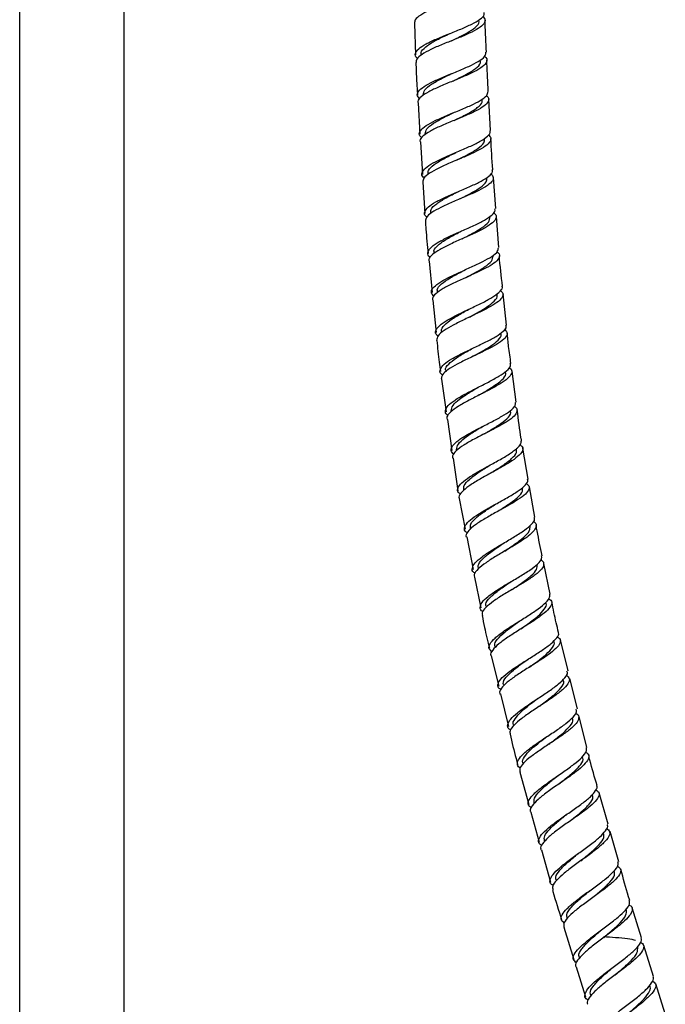
# Model space of a CAD drawing. Units: millimetres. Extents: x 3 to 4997, y 5 to 4995.
# Drawn here: x 2489 to 2613, y 2107 to 2296 of the extents above; entities that cross this region are included whole.
import ezdxf

# ---------------------------------------------------------------- set-up
doc = ezdxf.new("R2010")
doc.units = ezdxf.units.MM

msp = doc.modelspace()

# ---------------------------------------------------------------- linework, layer by layer
at = {"color": 7, "linetype": 'Continuous', "lineweight": 25}
for p, q in [((2489, 2425.39), (2489, 2047.99)), ((2509, 2047.99), (2509, 2425.39)), ((2564.63, 2295.02), (2564.86, 2289.02)), ((2571.49, 2291.59), (2571.49, 2291.59)), ((2579.21, 2274.47), (2578.87, 2280.51)), ((2565.32, 2279.79), (2565.69, 2273.81)), ((2578.17, 2272.91), (2578.16, 2273.08)), ((2565.79, 2272.3), (2566.18, 2266.1)), ((2572.71, 2268.81), (2572.71, 2268.81)), ((2580.21, 2259.54), (2579.76, 2265.49)), ((2566.27, 2264.61), (2566.64, 2258.62)), ((2573.17, 2261.32), (2573.17, 2261.32)), ((2567.66, 2258.69), (2567.67, 2258.51)), ((2580.79, 2252.06), (2580.33, 2258.04)), ((2567.44, 2249.44), (2568.03, 2243.48)), ((2580.5, 2243.07), (2580.48, 2243.26)), ((2582.27, 2237.21), (2581.66, 2243.19)), ((2568.18, 2241.98), (2568.79, 2235.79)), ((2570.61, 2228.45), (2570.64, 2228.25)), ((2584.14, 2222.46), (2583.33, 2228.4)), ((2569.83, 2226.85), (2570.74, 2220.64)), ((2570.96, 2219.16), (2571.83, 2213.21)), ((2577.98, 2216.37), (2577.98, 2216.37)), ((2584.29, 2213.48), (2584.26, 2213.67)), ((2586.43, 2207.74), (2585.4, 2213.66)), ((2572.04, 2211.74), (2572.96, 2205.48)), ((2587.7, 2200.41), (2586.68, 2206.27)), ((2573.21, 2204), (2574.37, 2198.11)), ((2575.28, 2198.28), (2575.32, 2198.09)), ((2574.66, 2196.64), (2575.88, 2190.4)), ((2590.66, 2185.69), (2589.44, 2191.58)), ((2576.17, 2188.93), (2577.33, 2183.04)), ((2594.06, 2170.99), (2592.61, 2176.91)), ((2579.37, 2173.87), (2580.78, 2168.04)), ((2595.85, 2163.72), (2594.42, 2169.53)), ((2581.13, 2166.57), (2582.63, 2160.33)), ((2597.67, 2156.29), (2596.21, 2162.25)), ((2584.82, 2151.6), (2586.55, 2145.4)), ((2601.73, 2141.65), (2600.04, 2147.61)), ((2586.95, 2143.94), (2588.55, 2138.17)), ((2603.77, 2134.44), (2602.13, 2140.21)), ((2588.96, 2136.72), (2590.68, 2130.5)), ((2598.6, 2127.43), (2598.6, 2127.43)), ((2608.14, 2119.85), (2606.35, 2125.58)), ((2593.28, 2121.89), (2595.19, 2115.72)), ((2610.46, 2112.46), (2608.59, 2118.42)), ((2595.63, 2114.29), (2597.39, 2108.56)), ((2612.7, 2105.31), (2610.91, 2111.03))]:
    msp.add_line(p, q, dxfattribs=at)
at = {"color": 7, "linetype": 'Continuous', "lineweight": 25, "flags": 128}
for points in [[(2573.8, 2253.77), (2573.8, 2253.77), (2573.8, 2253.77)], [(2574.4, 2246.29), (2574.4, 2246.29), (2574.4, 2246.29)], [(2575.21, 2238.77), (2575.21, 2238.77), (2575.21, 2238.77)], [(2577.01, 2223.81), (2577.01, 2223.81), (2577.01, 2223.81)], [(2581.96, 2193.96), (2581.96, 2193.96), (2581.96, 2193.96)], [(2583.11, 2188.07), (2583.11, 2188.07), (2583.11, 2188.07)], [(2588.58, 2164.22), (2588.58, 2164.22), (2588.58, 2164.22)], [(2590.01, 2158.39), (2590.02, 2158.39), (2590.02, 2158.39)], [(2596.54, 2134.64), (2596.54, 2134.64), (2596.54, 2134.64)]]:
    msp.add_lwpolyline(points, dxfattribs=at)
at = {"color": 7, "linetype": 'Continuous', "lineweight": 25}
for points, knots in [([(2577.45, 2303.9), (2577.64, 2303.65), (2578.05, 2303.12), (2577.61, 2302.26), (2576.39, 2301.35), (2574.49, 2300.41), (2572.18, 2299.46), (2569.74, 2298.5), (2567.49, 2297.55), (2565.74, 2296.61), (2564.69, 2295.76), (2564.66, 2295.25), (2564.65, 2295.02)], [0, 0, 0, 0, 0.093102, 0.196471, 0.299817, 0.403146, 0.506462, 0.609771, 0.713079, 0.816394, 0.919721, 1, 1, 1, 1]), ([(2565.22, 2288.29), (2565.18, 2288.32), (2564.76, 2288.63), (2564.75, 2289.25), (2565.32, 2290.15), (2566.76, 2291.08), (2568.79, 2292.02), (2571.17, 2292.98), (2573.58, 2293.94), (2575.73, 2294.88), (2577.28, 2295.8), (2578.1, 2296.55), (2578.02, 2296.99), (2577.99, 2297.13)], [0, 0, 0, 0, 0.012932, 0.11706, 0.221085, 0.324998, 0.428807, 0.53253, 0.636199, 0.739851, 0.843524, 0.947251, 1, 1, 1, 1]), ([(2577.75, 2296.41), (2577.94, 2296.14), (2578.34, 2295.59), (2577.86, 2294.73), (2576.61, 2293.82), (2574.69, 2292.88), (2572.36, 2291.93), (2569.93, 2290.97), (2567.7, 2290.02), (2566, 2289.08), (2564.99, 2288.25), (2564.98, 2287.74), (2564.98, 2287.53)], [0, 0, 0, 0, 0.098669, 0.202056, 0.305323, 0.408482, 0.511559, 0.614592, 0.717625, 0.820705, 0.923873, 1, 1, 1, 1]), ([(2571.5, 2291.59), (2571.83, 2291.74), (2572.95, 2292.27), (2574.78, 2293.17), (2576.38, 2294.26), (2577.13, 2295.07), (2576.97, 2295.5), (2576.94, 2295.6)], [0, 0, 0, 0, 0.113682, 0.383763, 0.65394, 0.92426, 1, 1, 1, 1]), ([(2578.42, 2289.5), (2578.34, 2291.34), (2578.25, 2293.39), (2578.17, 2295.43), (2578.16, 2295.64)], [0, 0, 0, 0, 0.901129, 1, 1, 1, 1]), ([(2565.96, 2289.06), (2565.94, 2289.1), (2565.76, 2289.48), (2566.39, 2290.23), (2567.84, 2291.32), (2569.73, 2292.28), (2570.98, 2292.87), (2571.44, 2293.09)], [0, 0, 0, 0, 0.032716, 0.303159, 0.573435, 0.843595, 1, 1, 1, 1]), ([(2565.61, 2280.5), (2565.41, 2280.78), (2565.01, 2281.33), (2565.5, 2282.22), (2566.75, 2283.15), (2568.66, 2284.11), (2570.98, 2285.08), (2573.41, 2286.06), (2575.64, 2287.03), (2577.34, 2287.97), (2578.33, 2288.79), (2578.33, 2289.29), (2578.33, 2289.5)], [0, 0, 0, 0, 0.101219, 0.204297, 0.307381, 0.410463, 0.513538, 0.6166, 0.719647, 0.822681, 0.925705, 1, 1, 1, 1]), ([(2578.05, 2288.71), (2578.16, 2288.63), (2578.6, 2288.28), (2578.52, 2287.61), (2577.78, 2286.72), (2576.22, 2285.78), (2574.11, 2284.82), (2571.7, 2283.85), (2569.33, 2282.87), (2567.27, 2281.9), (2565.86, 2280.97), (2565.2, 2280.26), (2565.33, 2279.88), (2565.36, 2279.79)], [0, 0, 0, 0, 0.031734, 0.135665, 0.239559, 0.343423, 0.447265, 0.551097, 0.654932, 0.758781, 0.862653, 0.966552, 1, 1, 1, 1]), ([(2571.89, 2283.92), (2572.03, 2283.99), (2572.96, 2284.44), (2574.68, 2285.27), (2576.44, 2286.37), (2577.39, 2287.27), (2577.29, 2287.78), (2577.26, 2287.95)], [0, 0, 0, 0, 0.051591, 0.322457, 0.593296, 0.864134, 1, 1, 1, 1]), ([(2578.78, 2282.01), (2578.77, 2282.24), (2578.65, 2284.24), (2578.56, 2286.23), (2578.49, 2288)], [0, 0, 0, 0, 0.115641, 1, 1, 1, 1]), ([(2564.92, 2287.52), (2564.96, 2286.34), (2565.03, 2284.26), (2565.17, 2282.18), (2565.23, 2281.29)], [0, 0, 0, 0, 0.5681235, 1, 1, 1, 1]), ([(2566.34, 2281.35), (2566.39, 2281.65), (2566.48, 2282.31), (2567.83, 2283.36), (2569.73, 2284.42), (2571.17, 2285.11), (2571.81, 2285.42)], [0, 0, 0, 0, 0.239962, 0.51052, 0.781038, 1, 1, 1, 1]), ([(2566.06, 2273.07), (2565.88, 2273.25), (2565.43, 2273.72), (2565.72, 2274.51), (2566.77, 2275.44), (2568.55, 2276.39), (2570.79, 2277.37), (2573.21, 2278.35), (2575.5, 2279.31), (2577.35, 2280.26), (2578.58, 2281.16), (2578.7, 2281.73), (2578.76, 2282.01)], [0, 0, 0, 0, 0.07062, 0.1746703, 0.2785594, 0.3822869, 0.485872, 0.5893485, 0.6927625, 0.796166, 0.8996127, 1, 1, 1, 1]), ([(2578.43, 2281.2), (2578.54, 2281.11), (2578.97, 2280.75), (2578.87, 2280.08), (2578.09, 2279.18), (2576.5, 2278.25), (2574.37, 2277.3), (2571.98, 2276.32), (2569.62, 2275.35), (2567.59, 2274.38), (2566.23, 2273.44), (2565.6, 2272.75), (2565.74, 2272.38), (2565.77, 2272.3)], [0, 0, 0, 0, 0.0344419, 0.1388137, 0.242998, 0.347009, 0.4508835, 0.5546761, 0.6584501, 0.7622718, 0.8662015, 0.9702887, 1, 1, 1, 1]), ([(2572.25, 2276.43), (2572.39, 2276.5), (2573.31, 2276.95), (2575.03, 2277.78), (2576.79, 2278.88), (2577.73, 2279.78), (2577.62, 2280.29), (2577.59, 2280.46)], [0, 0, 0, 0, 0.050233, 0.320955, 0.591779, 0.862799, 1, 1, 1, 1]), ([(2566.72, 2273.86), (2566.76, 2274.17), (2566.85, 2274.82), (2568.19, 2275.87), (2570.09, 2276.93), (2571.53, 2277.62), (2572.18, 2277.93)], [0, 0, 0, 0, 0.238542, 0.509266, 0.779779, 1, 1, 1, 1]), ([(2566.5, 2265.42), (2566.37, 2265.53), (2565.94, 2265.91), (2566.08, 2266.62), (2566.94, 2267.54), (2568.58, 2268.52), (2570.74, 2269.52), (2573.14, 2270.53), (2575.47, 2271.53), (2577.46, 2272.51), (2578.73, 2273.44), (2579.29, 2274.09), (2579.14, 2274.42), (2579.12, 2274.46)], [0, 0, 0, 0, 0.043325, 0.147698, 0.252076, 0.356455, 0.460828, 0.565188, 0.669528, 0.773844, 0.878135, 0.982407, 1, 1, 1, 1]), ([(2578.81, 2273.71), (2579.01, 2273.49), (2579.44, 2273), (2579.08, 2272.18), (2577.96, 2271.26), (2576.13, 2270.29), (2573.87, 2269.3), (2571.46, 2268.29), (2569.2, 2267.28), (2567.43, 2266.3), (2566.31, 2265.4), (2566.25, 2264.86), (2566.22, 2264.61)], [0, 0, 0, 0, 0.082671, 0.186158, 0.289601, 0.393014, 0.496414, 0.599817, 0.703237, 0.806684, 0.910165, 1, 1, 1, 1]), ([(2572.69, 2268.8), (2573.46, 2269.18), (2575.02, 2269.95), (2576.92, 2271.08), (2578.08, 2272.07), (2578.07, 2272.66), (2578.07, 2272.9)], [0, 0, 0, 0, 0.263645, 0.533935, 0.804203, 1, 1, 1, 1]), ([(2579.64, 2266.99), (2579.64, 2267), (2579.49, 2268.99), (2579.39, 2270.99), (2579.3, 2272.98)], [0, 0, 0, 0, 0.004845, 1, 1, 1, 1]), ([(2567.28, 2266.17), (2567.27, 2266.4), (2567.23, 2266.97), (2568.32, 2267.95), (2570.18, 2269.1), (2571.8, 2269.89), (2572.58, 2270.29), (2572.6, 2270.3)], [0, 0, 0, 0, 0.179923, 0.451103, 0.722229, 0.993276, 1, 1, 1, 1]), ([(2567.02, 2257.92), (2566.94, 2257.97), (2566.51, 2258.29), (2566.53, 2258.93), (2567.16, 2259.84), (2568.65, 2260.81), (2570.69, 2261.8), (2573.06, 2262.81), (2575.42, 2263.82), (2577.5, 2264.8), (2578.96, 2265.74), (2579.68, 2266.46), (2579.57, 2266.86), (2579.54, 2266.98)], [0, 0, 0, 0, 0.0204552, 0.1250759, 0.2294902, 0.3336852, 0.4376743, 0.5414951, 0.6452, 0.7488527, 0.8525212, 0.9562732, 1, 1, 1, 1]), ([(2579.28, 2266.24), (2579.48, 2266), (2579.92, 2265.5), (2579.53, 2264.66), (2578.37, 2263.74), (2576.52, 2262.77), (2574.25, 2261.78), (2571.86, 2260.77), (2569.63, 2259.77), (2567.89, 2258.79), (2566.82, 2257.9), (2566.79, 2257.37), (2566.77, 2257.12)], [0, 0, 0, 0, 0.090682, 0.193988, 0.297052, 0.399914, 0.502639, 0.605305, 0.707995, 0.81079, 0.913762, 1, 1, 1, 1]), ([(2573.15, 2261.32), (2573.92, 2261.7), (2575.47, 2262.47), (2577.36, 2263.59), (2578.51, 2264.58), (2578.5, 2265.16), (2578.5, 2265.41)], [0, 0, 0, 0, 0.264203, 0.53481, 0.80565, 1, 1, 1, 1]), ([(2567.78, 2258.7), (2567.76, 2258.92), (2567.71, 2259.49), (2568.8, 2260.47), (2570.65, 2261.61), (2572.26, 2262.41), (2573.04, 2262.8), (2573.06, 2262.81)], [0, 0, 0, 0, 0.178339, 0.450393, 0.722132, 0.993656, 1, 1, 1, 1]), ([(2567.67, 2250.17), (2567.64, 2250.19), (2567.21, 2250.46), (2567.12, 2251.06), (2567.56, 2251.97), (2568.88, 2252.95), (2570.82, 2253.97), (2573.13, 2255.02), (2575.51, 2256.07), (2577.67, 2257.1), (2579.27, 2258.08), (2580.14, 2258.89), (2580.09, 2259.35), (2580.07, 2259.52)], [0, 0, 0, 0, 0.0076992, 0.1109193, 0.2141451, 0.3173703, 0.420588, 0.5237915, 0.6269727, 0.7301244, 0.8332424, 0.9363288, 1, 1, 1, 1]), ([(2579.82, 2258.76), (2579.9, 2258.69), (2580.36, 2258.37), (2580.36, 2257.74), (2579.73, 2256.84), (2578.26, 2255.87), (2576.24, 2254.85), (2573.88, 2253.81), (2571.53, 2252.75), (2569.46, 2251.72), (2568.01, 2250.73), (2567.3, 2249.97), (2567.42, 2249.56), (2567.45, 2249.44)], [0, 0, 0, 0, 0.0246633, 0.1281684, 0.2316141, 0.3350157, 0.4383936, 0.5417684, 0.645159, 0.7485795, 0.85204, 0.9555487, 1, 1, 1, 1]), ([(2573.79, 2253.76), (2574.37, 2254.07), (2575.74, 2254.77), (2577.6, 2255.85), (2578.99, 2256.96), (2579.1, 2257.62), (2579.16, 2257.95)], [0, 0, 0, 0, 0.202343, 0.473042, 0.743696, 1, 1, 1, 1]), ([(2566.74, 2257.12), (2566.76, 2256.62), (2566.88, 2254.55), (2567.12, 2252.49), (2567.29, 2250.93)], [0, 0, 0, 0, 0.242734, 1, 1, 1, 1]), ([(2568.44, 2251.02), (2568.4, 2251.17), (2568.26, 2251.66), (2569.11, 2252.57), (2570.79, 2253.74), (2572.51, 2254.65), (2573.47, 2255.16), (2573.67, 2255.26)], [0, 0, 0, 0, 0.121772, 0.391859, 0.661881, 0.931796, 1, 1, 1, 1]), ([(2568.38, 2242.73), (2568.18, 2242.95), (2567.73, 2243.43), (2568.07, 2244.28), (2569.17, 2245.25), (2570.98, 2246.27), (2573.21, 2247.32), (2575.59, 2248.37), (2577.81, 2249.4), (2579.56, 2250.38), (2580.65, 2251.28), (2580.7, 2251.81), (2580.72, 2252.05)], [0, 0, 0, 0, 0.083833, 0.187863, 0.291622, 0.395111, 0.498362, 0.601434, 0.704399, 0.807342, 0.910347, 1, 1, 1, 1]), ([(2580.45, 2251.25), (2580.54, 2251.18), (2580.99, 2250.86), (2580.96, 2250.22), (2580.3, 2249.32), (2578.81, 2248.36), (2576.77, 2247.35), (2574.42, 2246.3), (2572.09, 2245.25), (2570.06, 2244.22), (2568.65, 2243.24), (2567.98, 2242.48), (2568.11, 2242.09), (2568.15, 2241.97)], [0, 0, 0, 0, 0.026815, 0.130994, 0.234857, 0.338439, 0.441806, 0.545048, 0.648268, 0.751569, 0.855049, 0.958789, 1, 1, 1, 1]), ([(2574.39, 2246.29), (2574.97, 2246.59), (2576.33, 2247.29), (2578.18, 2248.37), (2579.56, 2249.48), (2579.67, 2250.14), (2579.72, 2250.46)], [0, 0, 0, 0, 0.202967, 0.4740381, 0.7453589, 1, 1, 1, 1]), ([(2581.5, 2244.67), (2581.28, 2246.61), (2581.05, 2248.57), (2580.9, 2250.54), (2580.9, 2250.56)], [0, 0, 0, 0, 0.989191, 1, 1, 1, 1]), ([(2569.08, 2243.56), (2569.04, 2243.71), (2568.9, 2244.19), (2569.74, 2245.1), (2571.41, 2246.27), (2573.12, 2247.18), (2574.07, 2247.68), (2574.27, 2247.78)], [0, 0, 0, 0, 0.119488, 0.390748, 0.661587, 0.932106, 1, 1, 1, 1]), ([(2569.16, 2235.12), (2569.01, 2235.25), (2568.55, 2235.65), (2568.74, 2236.41), (2569.65, 2237.38), (2571.32, 2238.43), (2573.47, 2239.52), (2575.84, 2240.63), (2578.1, 2241.72), (2579.99, 2242.77), (2581.13, 2243.74), (2581.6, 2244.37), (2581.44, 2244.65), (2581.43, 2244.67)], [0, 0, 0, 0, 0.055498, 0.159895, 0.264292, 0.368678, 0.473043, 0.577378, 0.681677, 0.785936, 0.890155, 0.994343, 1, 1, 1, 1]), ([(2581.11, 2243.86), (2581.29, 2243.69), (2581.75, 2243.27), (2581.51, 2242.49), (2580.52, 2241.54), (2578.8, 2240.51), (2576.61, 2239.43), (2574.25, 2238.32), (2572.01, 2237.22), (2570.21, 2236.16), (2569.02, 2235.17), (2568.92, 2234.58), (2568.87, 2234.29)], [0, 0, 0, 0, 0.067843, 0.171669, 0.275433, 0.379157, 0.482863, 0.586574, 0.690312, 0.794095, 0.897939, 1, 1, 1, 1]), ([(2575.21, 2238.77), (2575.61, 2238.99), (2576.78, 2239.63), (2578.58, 2240.67), (2580.02, 2241.83), (2580.65, 2242.63), (2580.45, 2243.01), (2580.42, 2243.07)], [0, 0, 0, 0, 0.140579, 0.410676, 0.680699, 0.950736, 1, 1, 1, 1]), ([(2569.88, 2235.89), (2569.85, 2235.97), (2569.65, 2236.37), (2570.3, 2237.21), (2571.76, 2238.4), (2573.55, 2239.44), (2574.69, 2240.06), (2575.06, 2240.26)], [0, 0, 0, 0, 0.060617, 0.330703, 0.600714, 0.870591, 1, 1, 1, 1]), ([(2570.03, 2227.66), (2569.93, 2227.74), (2569.47, 2228.06), (2569.51, 2228.74), (2570.21, 2229.7), (2571.72, 2230.74), (2573.77, 2231.83), (2576.1, 2232.93), (2578.4, 2234.03), (2580.38, 2235.08), (2581.71, 2236.06), (2582.32, 2236.76), (2582.17, 2237.12), (2582.13, 2237.2)], [0, 0, 0, 0, 0.030819, 0.135914, 0.240701, 0.345155, 0.449294, 0.553173, 0.656875, 0.760501, 0.864156, 0.967941, 1, 1, 1, 1]), ([(2581.88, 2236.44), (2582.08, 2236.24), (2582.55, 2235.79), (2582.28, 2234.99), (2581.25, 2234.04), (2579.51, 2233.02), (2577.33, 2231.94), (2574.98, 2230.84), (2572.78, 2229.74), (2571.02, 2228.69), (2569.88, 2227.7), (2569.81, 2227.12), (2569.78, 2226.84)], [0, 0, 0, 0, 0.078624, 0.182143, 0.285301, 0.388157, 0.490803, 0.593356, 0.695941, 0.798681, 0.901688, 1, 1, 1, 1]), ([(2576, 2231.32), (2576.39, 2231.54), (2577.55, 2232.17), (2579.34, 2233.21), (2580.76, 2234.37), (2581.38, 2235.17), (2581.18, 2235.54), (2581.16, 2235.6)], [0, 0, 0, 0, 0.139324, 0.410403, 0.681728, 0.953521, 1, 1, 1, 1]), ([(2583.13, 2229.88), (2582.97, 2230.97), (2582.69, 2232.91), (2582.51, 2234.87), (2582.42, 2235.73)], [0, 0, 0, 0, 0.559313, 1, 1, 1, 1]), ([(2568.94, 2234.29), (2569.05, 2232.9), (2569.22, 2230.9), (2569.52, 2228.92), (2569.61, 2228.33)], [0, 0, 0, 0, 0.699492, 1, 1, 1, 1]), ([(2570.7, 2228.45), (2570.67, 2228.52), (2570.47, 2228.92), (2571.1, 2229.75), (2572.55, 2230.94), (2574.34, 2231.98), (2575.47, 2232.61), (2575.85, 2232.81)], [0, 0, 0, 0, 0.057386, 0.328383, 0.598847, 0.868875, 1, 1, 1, 1]), ([(2571.08, 2219.91), (2571.02, 2219.95), (2570.56, 2220.23), (2570.49, 2220.85), (2570.98, 2221.8), (2572.33, 2222.86), (2574.26, 2223.99), (2576.55, 2225.17), (2578.86, 2226.33), (2580.92, 2227.46), (2582.39, 2228.51), (2583.13, 2229.31), (2583.01, 2229.73), (2582.98, 2229.86)], [0, 0, 0, 0, 0.016297, 0.119934, 0.223579, 0.327214, 0.430823, 0.534392, 0.637915, 0.741389, 0.844818, 0.948208, 1, 1, 1, 1]), ([(2582.77, 2229.11), (2582.83, 2229.07), (2583.29, 2228.8), (2583.37, 2228.2), (2582.89, 2227.28), (2581.56, 2226.26), (2579.63, 2225.15), (2577.36, 2223.99), (2575.05, 2222.82), (2572.99, 2221.67), (2571.51, 2220.59), (2570.75, 2219.74), (2570.86, 2219.31), (2570.9, 2219.15)], [0, 0, 0, 0, 0.015663, 0.118887, 0.222039, 0.325131, 0.428184, 0.531224, 0.634282, 0.737383, 0.840553, 0.943806, 1, 1, 1, 1]), ([(2577.02, 2223.81), (2577.24, 2223.94), (2578.21, 2224.52), (2579.9, 2225.52), (2581.49, 2226.74), (2582.27, 2227.66), (2582.1, 2228.11), (2582.05, 2228.24)], [0, 0, 0, 0, 0.079316, 0.349696, 0.619968, 0.890235, 1, 1, 1, 1]), ([(2571.68, 2220.78), (2571.73, 2221.13), (2571.83, 2221.83), (2573.2, 2223.05), (2574.99, 2224.23), (2576.29, 2224.99), (2576.83, 2225.3)], [0, 0, 0, 0, 0.267539, 0.538286, 0.808876, 1, 1, 1, 1]), ([(2572.17, 2212.48), (2571.95, 2212.72), (2571.49, 2213.23), (2571.88, 2214.15), (2573.02, 2215.2), (2574.83, 2216.32), (2577.04, 2217.49), (2579.36, 2218.65), (2581.48, 2219.78), (2583.09, 2220.84), (2584.03, 2221.73), (2584, 2222.22), (2583.99, 2222.43)], [0, 0, 0, 0, 0.09697, 0.201103, 0.304866, 0.40825, 0.511292, 0.614077, 0.716712, 0.819321, 0.922029, 1, 1, 1, 1]), ([(2583.77, 2221.64), (2583.85, 2221.6), (2584.31, 2221.32), (2584.37, 2220.72), (2583.86, 2219.81), (2582.49, 2218.79), (2580.56, 2217.68), (2578.3, 2216.53), (2576.01, 2215.37), (2574, 2214.22), (2572.56, 2213.15), (2571.85, 2212.31), (2571.97, 2211.88), (2572.02, 2211.73)], [0, 0, 0, 0, 0.018849, 0.122805, 0.226328, 0.329459, 0.432283, 0.534925, 0.637528, 0.740242, 0.84321, 0.946545, 1, 1, 1, 1]), ([(2577.99, 2216.37), (2578.21, 2216.5), (2579.18, 2217.08), (2580.86, 2218.08), (2582.44, 2219.3), (2583.2, 2220.21), (2583.03, 2220.66), (2582.98, 2220.79)], [0, 0, 0, 0, 0.080751, 0.351348, 0.622163, 0.893475, 1, 1, 1, 1]), ([(2585.15, 2215.14), (2585.13, 2215.24), (2584.79, 2217.17), (2584.56, 2219.12), (2584.34, 2220.96)], [0, 0, 0, 0, 0.053746, 1, 1, 1, 1]), ([(2572.72, 2213.36), (2572.77, 2213.71), (2572.85, 2214.41), (2574.2, 2215.62), (2575.98, 2216.79), (2577.26, 2217.55), (2577.79, 2217.86)], [0, 0, 0, 0, 0.265633, 0.537899, 0.809605, 1, 1, 1, 1]), ([(2573.46, 2204.82), (2573.27, 2204.98), (2572.78, 2205.39), (2572.99, 2206.22), (2573.93, 2207.26), (2575.6, 2208.42), (2577.72, 2209.65), (2580.03, 2210.9), (2582.2, 2212.12), (2583.93, 2213.27), (2585.04, 2214.29), (2585.1, 2214.85), (2585.12, 2215.13)], [0, 0, 0, 0, 0.069642, 0.17372, 0.277801, 0.38187, 0.485911, 0.589906, 0.693848, 0.797734, 0.901571, 1, 1, 1, 1]), ([(2584.88, 2214.27), (2585.04, 2214.16), (2585.51, 2213.8), (2585.38, 2213.06), (2584.54, 2212.07), (2582.94, 2210.95), (2580.87, 2209.75), (2578.57, 2208.51), (2576.38, 2207.27), (2574.56, 2206.08), (2573.46, 2205.02), (2573.02, 2204.32), (2573.21, 2204.03), (2573.23, 2204)], [0, 0, 0, 0, 0.0520825, 0.1563358, 0.260517, 0.3646432, 0.4687462, 0.5728607, 0.6770158, 0.7812383, 0.8855429, 0.9899316, 1, 1, 1, 1]), ([(2579.27, 2208.88), (2579.32, 2208.91), (2580.09, 2209.41), (2581.65, 2210.37), (2583.36, 2211.67), (2584.31, 2212.72), (2584.21, 2213.26), (2584.17, 2213.46)], [0, 0, 0, 0, 0.017754, 0.289016, 0.56015, 0.831218, 1, 1, 1, 1]), ([(2574.11, 2205.67), (2574.09, 2205.94), (2574.04, 2206.55), (2575.12, 2207.7), (2576.89, 2209.02), (2578.34, 2209.92), (2579.03, 2210.36)], [0, 0, 0, 0, 0.207652, 0.477827, 0.74783, 1, 1, 1, 1]), ([(2574.78, 2197.45), (2574.63, 2197.54), (2574.14, 2197.88), (2574.2, 2198.61), (2574.93, 2199.63), (2576.45, 2200.77), (2578.47, 2201.99), (2580.75, 2203.24), (2582.95, 2204.46), (2584.82, 2205.62), (2586, 2206.66), (2586.5, 2207.36), (2586.31, 2207.67), (2586.28, 2207.72)], [0, 0, 0, 0, 0.0434, 0.148483, 0.253247, 0.357668, 0.461754, 0.565551, 0.669139, 0.772615, 0.876099, 0.979714, 1, 1, 1, 1]), ([(2586.05, 2206.92), (2586.24, 2206.77), (2586.74, 2206.39), (2586.6, 2205.62), (2585.72, 2204.63), (2584.1, 2203.52), (2582.02, 2202.32), (2579.75, 2201.08), (2577.59, 2199.85), (2575.81, 2198.67), (2574.76, 2197.61), (2574.35, 2196.92), (2574.55, 2196.64), (2574.56, 2196.62)], [0, 0, 0, 0, 0.064817, 0.1684987, 0.271758, 0.3746747, 0.4773727, 0.5799943, 0.6826791, 0.785559, 0.8887391, 0.9922908, 1, 1, 1, 1]), ([(2580.48, 2201.48), (2580.53, 2201.51), (2581.29, 2202.01), (2582.84, 2202.97), (2584.54, 2204.27), (2585.47, 2205.31), (2585.36, 2205.84), (2585.32, 2206.04)], [0, 0, 0, 0, 0.017537, 0.289528, 0.56166, 0.834209, 1, 1, 1, 1]), ([(2575.38, 2198.3), (2575.35, 2198.56), (2575.29, 2199.16), (2576.36, 2200.3), (2578.12, 2201.62), (2579.55, 2202.52), (2580.24, 2202.96)], [0, 0, 0, 0, 0.204981, 0.476358, 0.747105, 1, 1, 1, 1]), ([(2576.27, 2189.71), (2576.18, 2189.76), (2575.7, 2190.03), (2575.63, 2190.68), (2576.15, 2191.67), (2577.5, 2192.83), (2579.41, 2194.09), (2581.64, 2195.41), (2583.87, 2196.72), (2585.82, 2197.97), (2587.15, 2199.09), (2587.76, 2199.9), (2587.6, 2200.28), (2587.56, 2200.38)], [0, 0, 0, 0, 0.023193, 0.127182, 0.23117, 0.335161, 0.439153, 0.543131, 0.647074, 0.750962, 0.854786, 0.958551, 1, 1, 1, 1]), ([(2587.4, 2199.64), (2587.43, 2199.62), (2587.89, 2199.4), (2588.04, 2198.83), (2587.72, 2197.9), (2586.51, 2196.8), (2584.71, 2195.59), (2582.53, 2194.29), (2580.28, 2192.97), (2578.26, 2191.69), (2576.77, 2190.51), (2575.99, 2189.57), (2576.09, 2189.1), (2576.14, 2188.92)], [0, 0, 0, 0, 0.006762, 0.109878, 0.212909, 0.31588, 0.418824, 0.521781, 0.62478, 0.727835, 0.83095, 0.934124, 1, 1, 1, 1]), ([(2581.95, 2193.95), (2582.57, 2194.37), (2583.92, 2195.27), (2585.66, 2196.59), (2586.81, 2197.79), (2586.79, 2198.42), (2586.78, 2198.71)], [0, 0, 0, 0, 0.230047, 0.500524, 0.770937, 1, 1, 1, 1]), ([(2589.13, 2193.05), (2588.79, 2194.63), (2588.35, 2196.58), (2588.02, 2198.55), (2587.95, 2198.93)], [0, 0, 0, 0, 0.8079691, 1, 1, 1, 1]), ([(2576.95, 2190.61), (2576.89, 2190.79), (2576.73, 2191.3), (2577.56, 2192.36), (2579.17, 2193.73), (2580.74, 2194.79), (2581.56, 2195.35), (2581.66, 2195.42)], [0, 0, 0, 0, 0.146705, 0.417781, 0.688712, 0.959457, 1, 1, 1, 1]), ([(2577.77, 2182.33), (2577.76, 2182.33), (2577.31, 2182.55), (2577.16, 2183.12), (2577.45, 2184.08), (2578.63, 2185.22), (2580.41, 2186.46), (2582.58, 2187.77), (2584.82, 2189.08), (2586.84, 2190.33), (2588.33, 2191.48), (2589.12, 2192.39), (2589.02, 2192.84), (2588.98, 2193.02)], [0, 0, 0, 0, 0.001989, 0.106356, 0.210446, 0.314238, 0.417739, 0.520984, 0.624021, 0.726915, 0.82975, 0.93263, 1, 1, 1, 1]), ([(2588.84, 2192.25), (2588.88, 2192.23), (2589.35, 2192), (2589.49, 2191.42), (2589.12, 2190.49), (2587.89, 2189.4), (2586.08, 2188.19), (2583.9, 2186.9), (2581.68, 2185.59), (2579.69, 2184.31), (2578.25, 2183.14), (2577.5, 2182.21), (2577.63, 2181.75), (2577.68, 2181.58)], [0, 0, 0, 0, 0.010094, 0.113823, 0.217131, 0.320085, 0.422791, 0.52538, 0.627981, 0.730703, 0.833638, 0.936858, 1, 1, 1, 1]), ([(2583.38, 2186.59), (2583.99, 2187.01), (2585.34, 2187.91), (2587.06, 2189.22), (2588.19, 2190.42), (2588.16, 2191.04), (2588.15, 2191.33)], [0, 0, 0, 0, 0.229667, 0.50118, 0.77303, 1, 1, 1, 1]), ([(2578.42, 2183.26), (2578.36, 2183.44), (2578.19, 2183.95), (2579.01, 2185), (2580.61, 2186.37), (2582.17, 2187.43), (2582.98, 2187.99), (2583.09, 2188.07)], [0, 0, 0, 0, 0.14611, 0.417436, 0.688169, 0.958444, 1, 1, 1, 1]), ([(2579.52, 2174.66), (2579.3, 2174.84), (2578.79, 2175.26), (2579.01, 2176.14), (2579.96, 2177.25), (2581.61, 2178.52), (2583.69, 2179.87), (2585.92, 2181.25), (2588, 2182.6), (2589.61, 2183.83), (2590.59, 2184.88), (2590.57, 2185.42), (2590.55, 2185.67)], [0, 0, 0, 0, 0.08014, 0.183928, 0.287716, 0.391525, 0.495357, 0.599192, 0.702994, 0.806729, 0.910381, 1, 1, 1, 1]), ([(2590.39, 2184.82), (2590.53, 2184.73), (2591.02, 2184.42), (2590.99, 2183.7), (2590.28, 2182.67), (2588.81, 2181.47), (2586.83, 2180.16), (2584.61, 2178.78), (2582.47, 2177.41), (2580.67, 2176.12), (2579.56, 2174.97), (2579.11, 2174.22), (2579.32, 2173.91), (2579.35, 2173.86)], [0, 0, 0, 0, 0.0435463, 0.1477213, 0.2518165, 0.3558815, 0.4599632, 0.5640984, 0.6682981, 0.7725489, 0.8768326, 0.9811374, 1, 1, 1, 1]), ([(2585.08, 2179.07), (2585.52, 2179.38), (2586.68, 2180.21), (2588.39, 2181.5), (2589.59, 2182.81), (2590.06, 2183.63), (2589.82, 2183.96), (2589.8, 2183.99)], [0, 0, 0, 0, 0.167989, 0.437666, 0.707287, 0.9769, 1, 1, 1, 1]), ([(2592.25, 2178.36), (2592.1, 2178.97), (2591.61, 2180.91), (2591.23, 2182.87), (2590.97, 2184.22)], [0, 0, 0, 0, 0.31193, 1, 1, 1, 1]), ([(2577.62, 2181.57), (2577.76, 2180.82), (2578.16, 2178.73), (2578.68, 2176.66), (2579.02, 2175.33)], [0, 0, 0, 0, 0.356072, 1, 1, 1, 1]), ([(2580.15, 2175.57), (2580.09, 2175.67), (2579.86, 2176.09), (2580.48, 2177.06), (2581.88, 2178.44), (2583.51, 2179.64), (2584.49, 2180.34), (2584.75, 2180.53)], [0, 0, 0, 0, 0.088697, 0.358688, 0.628579, 0.898295, 1, 1, 1, 1]), ([(2581.23, 2167.38), (2581.05, 2167.49), (2580.54, 2167.83), (2580.6, 2168.6), (2581.35, 2169.68), (2582.85, 2170.92), (2584.84, 2172.25), (2587.05, 2173.63), (2589.17, 2174.98), (2590.94, 2176.24), (2591.99, 2177.34), (2592.4, 2178.04), (2592.2, 2178.32), (2592.18, 2178.34)], [0, 0, 0, 0, 0.0526842, 0.1574831, 0.2620099, 0.3662805, 0.4703296, 0.5741963, 0.6779172, 0.7815403, 0.8851356, 0.9887925, 1, 1, 1, 1]), ([(2591.98, 2177.51), (2592.15, 2177.4), (2592.66, 2177.08), (2592.61, 2176.34), (2591.87, 2175.31), (2590.37, 2174.11), (2588.39, 2172.8), (2586.18, 2171.43), (2584.07, 2170.07), (2582.3, 2168.78), (2581.24, 2167.64), (2580.82, 2166.89), (2581.03, 2166.6), (2581.06, 2166.56)], [0, 0, 0, 0, 0.052499, 0.1565, 0.260133, 0.363498, 0.466718, 0.569915, 0.673188, 0.776608, 0.880232, 0.984108, 1, 1, 1, 1]), ([(2586.68, 2171.73), (2587.13, 2172.05), (2588.28, 2172.88), (2589.98, 2174.17), (2591.17, 2175.48), (2591.63, 2176.3), (2591.39, 2176.62), (2591.37, 2176.64)], [0, 0, 0, 0, 0.169499, 0.439394, 0.709554, 0.98017, 1, 1, 1, 1]), ([(2581.8, 2168.26), (2581.74, 2168.36), (2581.51, 2168.78), (2582.12, 2169.74), (2583.51, 2171.12), (2585.12, 2172.31), (2586.09, 2173.01), (2586.36, 2173.2)], [0, 0, 0, 0, 0.086163, 0.357763, 0.628835, 0.899443, 1, 1, 1, 1]), ([(2583.09, 2159.69), (2582.99, 2159.74), (2582.49, 2160), (2582.43, 2160.67), (2582.95, 2161.71), (2584.29, 2162.95), (2586.17, 2164.32), (2588.34, 2165.75), (2590.49, 2167.17), (2592.34, 2168.52), (2593.56, 2169.7), (2594.09, 2170.51), (2593.9, 2170.86), (2593.85, 2170.94)], [0, 0, 0, 0, 0.028212, 0.13244, 0.236645, 0.340869, 0.445141, 0.549455, 0.653776, 0.75805, 0.862234, 0.966317, 1, 1, 1, 1]), ([(2593.73, 2170.21), (2593.98, 2169.97), (2594.48, 2169.5), (2594.16, 2168.54), (2593.1, 2167.39), (2591.39, 2166.09), (2589.29, 2164.68), (2587.1, 2163.25), (2585.11, 2161.86), (2583.64, 2160.59), (2582.84, 2159.57), (2582.95, 2159.08), (2583, 2158.88)], [0, 0, 0, 0, 0.103028, 0.205953, 0.308827, 0.411716, 0.514666, 0.617694, 0.720783, 0.823894, 0.927001, 1, 1, 1, 1]), ([(2588.59, 2164.22), (2588.86, 2164.43), (2589.83, 2165.16), (2591.44, 2166.4), (2592.81, 2167.79), (2593.4, 2168.74), (2593.16, 2169.14), (2593.11, 2169.24)], [0, 0, 0, 0, 0.106921, 0.376915, 0.646863, 0.916806, 1, 1, 1, 1]), ([(2583.67, 2160.57), (2583.64, 2160.61), (2583.38, 2160.94), (2583.83, 2161.81), (2585.01, 2163.17), (2586.67, 2164.51), (2587.8, 2165.36), (2588.23, 2165.68)], [0, 0, 0, 0, 0.028688, 0.298318, 0.56789, 0.837324, 1, 1, 1, 1]), ([(2584.94, 2152.39), (2584.91, 2152.4), (2584.45, 2152.61), (2584.29, 2153.2), (2584.59, 2154.19), (2585.77, 2155.39), (2587.53, 2156.73), (2589.64, 2158.15), (2591.81, 2159.58), (2593.75, 2160.94), (2595.13, 2162.16), (2595.82, 2163.08), (2595.68, 2163.5), (2595.62, 2163.66)], [0, 0, 0, 0, 0.006737, 0.111195, 0.2154, 0.3193692, 0.4231456, 0.5267708, 0.6302705, 0.7336662, 0.8369919, 0.9403052, 1, 1, 1, 1]), ([(2595.53, 2162.9), (2595.55, 2162.9), (2596.01, 2162.71), (2596.2, 2162.16), (2595.95, 2161.22), (2594.83, 2160.07), (2593.12, 2158.77), (2591.02, 2157.37), (2588.85, 2155.94), (2586.9, 2154.55), (2585.46, 2153.29), (2584.7, 2152.29), (2584.83, 2151.81), (2584.88, 2151.62)], [0, 0, 0, 0, 0.003162, 0.106726, 0.209916, 0.312817, 0.41555, 0.518233, 0.620961, 0.723794, 0.826769, 0.929921, 1, 1, 1, 1]), ([(2590.38, 2156.94), (2590.65, 2157.15), (2591.62, 2157.88), (2593.21, 2159.11), (2594.57, 2160.5), (2595.15, 2161.44), (2594.91, 2161.84), (2594.86, 2161.93)], [0, 0, 0, 0, 0.106339, 0.377056, 0.647979, 0.919289, 1, 1, 1, 1]), ([(2582.98, 2158.87), (2583.33, 2157.31), (2583.77, 2155.36), (2584.31, 2153.43), (2584.42, 2153.05)], [0, 0, 0, 0, 0.800246, 1, 1, 1, 1]), ([(2585.48, 2153.31), (2585.46, 2153.34), (2585.2, 2153.66), (2585.65, 2154.53), (2586.81, 2155.89), (2588.47, 2157.23), (2589.59, 2158.08), (2590.02, 2158.4)], [0, 0, 0, 0, 0.025953, 0.296549, 0.566687, 0.836396, 1, 1, 1, 1]), ([(2587.04, 2144.72), (2586.8, 2144.91), (2586.28, 2145.33), (2586.5, 2146.26), (2587.45, 2147.43), (2589.07, 2148.77), (2591.11, 2150.23), (2593.28, 2151.71), (2595.28, 2153.15), (2596.8, 2154.45), (2597.67, 2155.52), (2597.59, 2156.04), (2597.56, 2156.27)], [0, 0, 0, 0, 0.087635, 0.191246, 0.294854, 0.398507, 0.502227, 0.605994, 0.709753, 0.813441, 0.917019, 1, 1, 1, 1]), ([(2597.44, 2155.42), (2597.58, 2155.35), (2598.08, 2155.08), (2598.11, 2154.38), (2597.51, 2153.33), (2596.13, 2152.07), (2594.24, 2150.67), (2592.09, 2149.19), (2589.99, 2147.72), (2588.22, 2146.33), (2587.11, 2145.12), (2586.67, 2144.32), (2586.89, 2144), (2586.93, 2143.94)], [0, 0, 0, 0, 0.037452, 0.141584, 0.245633, 0.349673, 0.453773, 0.557962, 0.662228, 0.766529, 0.870818, 0.975074, 1, 1, 1, 1]), ([(2592.43, 2149.41), (2592.54, 2149.5), (2593.33, 2150.13), (2594.82, 2151.3), (2596.33, 2152.77), (2597.08, 2153.86), (2596.88, 2154.35), (2596.81, 2154.52)], [0, 0, 0, 0, 0.0457255, 0.3168486, 0.5879156, 0.8589854, 1, 1, 1, 1]), ([(2599.63, 2149.05), (2599.15, 2150.65), (2598.58, 2152.57), (2598.1, 2154.51), (2598.03, 2154.83)], [0, 0, 0, 0, 0.833793, 1, 1, 1, 1]), ([(2587.58, 2145.67), (2587.55, 2145.98), (2587.49, 2146.63), (2588.55, 2147.96), (2590.18, 2149.41), (2591.46, 2150.41), (2592.04, 2150.86)], [0, 0, 0, 0, 0.234729, 0.505114, 0.775403, 1, 1, 1, 1]), ([(2589.06, 2137.53), (2588.87, 2137.65), (2588.34, 2137.99), (2588.39, 2138.79), (2589.15, 2139.91), (2590.63, 2141.23), (2592.58, 2142.66), (2594.74, 2144.14), (2596.79, 2145.59), (2598.47, 2146.93), (2599.42, 2148.07), (2599.77, 2148.77), (2599.56, 2149.02), (2599.55, 2149.03)], [0, 0, 0, 0, 0.059284, 0.163894, 0.268278, 0.372481, 0.476551, 0.580519, 0.684396, 0.788193, 0.891935, 0.995686, 1, 1, 1, 1]), ([(2599.38, 2148.18), (2599.53, 2148.1), (2600.05, 2147.81), (2600.06, 2147.1), (2599.42, 2146.04), (2598.02, 2144.78), (2596.12, 2143.38), (2593.98, 2141.91), (2591.9, 2140.45), (2590.16, 2139.07), (2589.1, 2137.86), (2588.68, 2137.07), (2588.9, 2136.77), (2588.94, 2136.71)], [0, 0, 0, 0, 0.043632, 0.147854, 0.251766, 0.355479, 0.459113, 0.562764, 0.666493, 0.770329, 0.874291, 0.978409, 1, 1, 1, 1]), ([(2594.36, 2142.17), (2594.47, 2142.26), (2595.26, 2142.89), (2596.75, 2144.06), (2598.24, 2145.52), (2598.99, 2146.61), (2598.78, 2147.09), (2598.72, 2147.26)], [0, 0, 0, 0, 0.046029, 0.316758, 0.587618, 0.858805, 1, 1, 1, 1]), ([(2589.55, 2138.45), (2589.52, 2138.75), (2589.45, 2139.4), (2590.51, 2140.71), (2592.13, 2142.17), (2593.4, 2143.16), (2593.97, 2143.61)], [0, 0, 0, 0, 0.2332637, 0.5045245, 0.7754057, 1, 1, 1, 1]), ([(2591.23, 2129.91), (2591.11, 2129.97), (2590.6, 2130.22), (2590.53, 2130.9), (2591.06, 2131.98), (2592.38, 2133.27), (2594.23, 2134.72), (2596.34, 2136.24), (2598.43, 2137.75), (2600.21, 2139.17), (2601.34, 2140.39), (2601.8, 2141.21), (2601.59, 2141.53), (2601.54, 2141.6)], [0, 0, 0, 0, 0.031988, 0.136371, 0.240722, 0.345097, 0.449539, 0.554051, 0.658594, 0.763103, 0.867519, 0.971819, 1, 1, 1, 1]), ([(2601.44, 2140.84), (2601.69, 2140.63), (2602.21, 2140.2), (2601.97, 2139.26), (2601, 2138.08), (2599.37, 2136.71), (2597.35, 2135.22), (2595.21, 2133.7), (2593.26, 2132.22), (2591.8, 2130.88), (2591, 2129.8), (2591.11, 2129.3), (2591.16, 2129.08)], [0, 0, 0, 0, 0.094884, 0.198099, 0.301272, 0.404481, 0.507775, 0.611155, 0.714588, 0.818022, 0.921417, 1, 1, 1, 1]), ([(2596.52, 2134.63), (2597.18, 2135.16), (2598.51, 2136.25), (2600.12, 2137.77), (2601.05, 2139.02), (2600.93, 2139.6), (2600.87, 2139.86)], [0, 0, 0, 0, 0.257648, 0.527823, 0.798003, 1, 1, 1, 1]), ([(2591.83, 2130.84), (2591.77, 2131.05), (2591.59, 2131.6), (2592.42, 2132.79), (2593.97, 2134.33), (2595.39, 2135.48), (2596.08, 2136.05), (2596.11, 2136.08)], [0, 0, 0, 0, 0.1744399, 0.4454892, 0.7164861, 0.9873675, 1, 1, 1, 1]), ([(2593.35, 2122.7), (2593.12, 2122.89), (2592.61, 2123.3), (2592.83, 2124.24), (2593.79, 2125.44), (2595.4, 2126.83), (2597.42, 2128.32), (2599.55, 2129.84), (2601.5, 2131.31), (2602.95, 2132.63), (2603.76, 2133.68), (2603.66, 2134.18), (2603.62, 2134.4)], [0, 0, 0, 0, 0.088098, 0.192527, 0.296767, 0.400865, 0.504867, 0.608793, 0.712649, 0.816436, 0.920179, 1, 1, 1, 1]), ([(2603.56, 2133.6), (2603.8, 2133.39), (2604.3, 2132.96), (2604.03, 2132.01), (2603.03, 2130.83), (2601.38, 2129.46), (2599.36, 2127.97), (2597.24, 2126.45), (2595.31, 2124.98), (2593.89, 2123.65), (2593.13, 2122.59), (2593.25, 2122.1), (2593.3, 2121.89)], [0, 0, 0, 0, 0.0964039, 0.2001346, 0.3036388, 0.4070286, 0.5104047, 0.6138302, 0.717338, 0.8209414, 0.9246545, 1, 1, 1, 1]), ([(2598.59, 2127.42), (2599.24, 2127.95), (2600.57, 2129.04), (2602.17, 2130.56), (2603.1, 2131.8), (2602.97, 2132.38), (2602.91, 2132.63)], [0, 0, 0, 0, 0.258489, 0.528987, 0.799749, 1, 1, 1, 1]), ([(2605.9, 2127.01), (2605.82, 2127.25), (2605.2, 2129.23), (2604.66, 2131.23), (2604.18, 2132.99)], [0, 0, 0, 0, 0.1219215, 1, 1, 1, 1]), ([(2591.08, 2129.06), (2591.11, 2128.96), (2591.65, 2127.03), (2592.26, 2125.13), (2592.84, 2123.32)], [0, 0, 0, 0, 0.050443, 1, 1, 1, 1]), ([(2593.93, 2123.65), (2593.87, 2123.86), (2593.69, 2124.4), (2594.51, 2125.59), (2596.05, 2127.12), (2597.46, 2128.27), (2598.15, 2128.84), (2598.18, 2128.86)], [0, 0, 0, 0, 0.172957, 0.444946, 0.716613, 0.988004, 1, 1, 1, 1]), ([(2595.71, 2115.06), (2595.46, 2115.26), (2594.93, 2115.68), (2595.14, 2116.64), (2596.09, 2117.85), (2597.69, 2119.26), (2599.68, 2120.79), (2601.8, 2122.35), (2603.74, 2123.85), (2605.18, 2125.2), (2605.97, 2126.27), (2605.86, 2126.77), (2605.81, 2126.99)], [0, 0, 0, 0, 0.093642, 0.197112, 0.300578, 0.404088, 0.507665, 0.611296, 0.714932, 0.818512, 0.921993, 1, 1, 1, 1]), ([(2605.74, 2126.15), (2605.86, 2126.09), (2606.37, 2125.85), (2606.45, 2125.17), (2605.93, 2124.11), (2604.62, 2122.8), (2602.8, 2121.34), (2600.71, 2119.78), (2598.65, 2118.24), (2596.91, 2116.78), (2595.8, 2115.53), (2595.36, 2114.69), (2595.59, 2114.36), (2595.64, 2114.29)], [0, 0, 0, 0, 0.0330745, 0.1371862, 0.2412291, 0.3452722, 0.4493762, 0.5535649, 0.6578163, 0.7620872, 0.8663343, 0.9705377, 1, 1, 1, 1]), ([(2600.91, 2119.93), (2601.4, 2120.35), (2602.57, 2121.33), (2604.14, 2122.79), (2605.28, 2124.2), (2605.26, 2124.9), (2605.25, 2125.25)], [0, 0, 0, 0, 0.196354, 0.466917, 0.737462, 1, 1, 1, 1]), ([(2596.29, 2116.05), (2596.21, 2116.19), (2595.97, 2116.63), (2596.59, 2117.7), (2597.96, 2119.21), (2599.44, 2120.5), (2600.29, 2121.21), (2600.47, 2121.37)], [0, 0, 0, 0, 0.11511, 0.385393, 0.655659, 0.925851, 1, 1, 1, 1]), ([(2597.96, 2107.95), (2597.82, 2108.02), (2597.29, 2108.28), (2597.21, 2108.99), (2597.76, 2110.08), (2599.08, 2111.41), (2600.91, 2112.89), (2603, 2114.45), (2605.04, 2115.98), (2606.77, 2117.41), (2607.84, 2118.64), (2608.27, 2119.44), (2608.04, 2119.75), (2608, 2119.81)], [0, 0, 0, 0, 0.03915, 0.143584, 0.247845, 0.351962, 0.455978, 0.559924, 0.663811, 0.767641, 0.871421, 0.975186, 1, 1, 1, 1]), ([(2600.85, 2120.09), (2601.63, 2120.05), (2603.28, 2119.96), (2605.5, 2119.78), (2606.54, 2119.52), (2607.02, 2119.4)], [0, 0, 0, 0, 0.32646, 0.686974, 1, 1, 1, 1]), ([(2607.89, 2118.99), (2608.04, 2118.92), (2608.58, 2118.66), (2608.64, 2117.96), (2608.08, 2116.89), (2606.75, 2115.58), (2604.92, 2114.12), (2602.83, 2112.57), (2600.8, 2111.03), (2599.08, 2109.58), (2598.02, 2108.33), (2597.6, 2107.51), (2597.83, 2107.2), (2597.88, 2107.13)], [0, 0, 0, 0, 0.041101, 0.145053, 0.248769, 0.352338, 0.455853, 0.559386, 0.662974, 0.766637, 0.870385, 0.974241, 1, 1, 1, 1]), ([(2603.1, 2112.77), (2603.59, 2113.18), (2604.75, 2114.15), (2606.32, 2115.61), (2607.45, 2117.02), (2607.42, 2117.72), (2607.41, 2118.06)], [0, 0, 0, 0, 0.195733, 0.4669479, 0.7383466, 1, 1, 1, 1]), ([(2598.5, 2108.9), (2598.42, 2109.03), (2598.18, 2109.47), (2598.79, 2110.53), (2600.15, 2112.04), (2601.64, 2113.33), (2602.48, 2114.04), (2602.67, 2114.2)], [0, 0, 0, 0, 0.113463, 0.384173, 0.65462, 0.924831, 1, 1, 1, 1]), ([(2600.34, 2100.42), (2600.21, 2100.49), (2599.7, 2100.73), (2599.63, 2101.43), (2600.17, 2102.53), (2601.48, 2103.87), (2603.29, 2105.38), (2605.37, 2106.96), (2607.4, 2108.53), (2609.11, 2109.99), (2610.17, 2111.24), (2610.58, 2112.05), (2610.36, 2112.36), (2610.31, 2112.41)], [0, 0, 0, 0, 0.035645, 0.14012, 0.244574, 0.349044, 0.45356, 0.558128, 0.662725, 0.767303, 0.871818, 0.976249, 1, 1, 1, 1]), ([(2610.22, 2111.63), (2610.47, 2111.45), (2611.01, 2111.05), (2610.83, 2110.13), (2609.93, 2108.93), (2608.37, 2107.52), (2606.4, 2105.97), (2604.31, 2104.38), (2602.39, 2102.85), (2600.94, 2101.46), (2600.14, 2100.33), (2600.24, 2099.81), (2600.29, 2099.58)], [0, 0, 0, 0, 0.088585, 0.192055, 0.295498, 0.398966, 0.502494, 0.606083, 0.709701, 0.813314, 0.9169, 1, 1, 1, 1]), ([(2605.52, 2105.3), (2605.85, 2105.59), (2606.84, 2106.45), (2608.39, 2107.85), (2609.56, 2109.31), (2610.02, 2110.25), (2609.75, 2110.6), (2609.7, 2110.66)], [0, 0, 0, 0, 0.134676, 0.40478, 0.674837, 0.944929, 1, 1, 1, 1])]:
    msp.add_open_spline(points, degree=3, knots=knots, dxfattribs=at)

doc.saveas('drawing.dxf')
